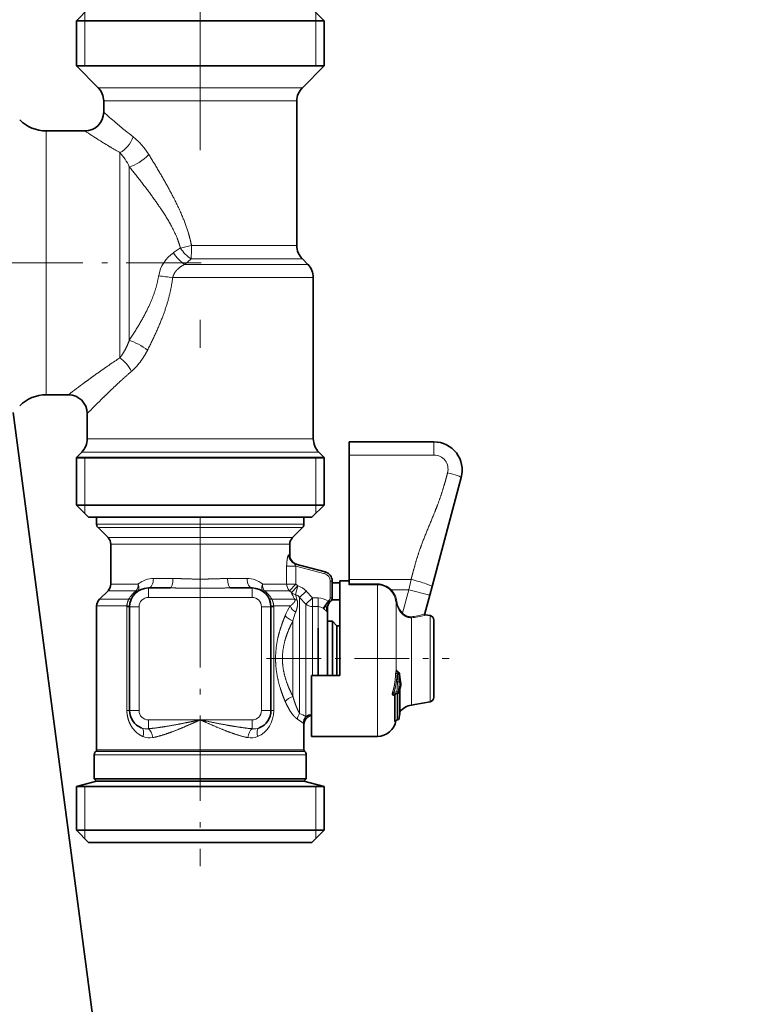
# Model space of a CAD drawing. Extents: x 6 to 414, y 6 to 291.
# Drawn here: x 212 to 225, y 202 to 219 of the extents above; entities that cross this region are included whole.
import ezdxf
from ezdxf.enums import TextEntityAlignment as Align

# ---------------------------------------------------------------- set-up
doc = ezdxf.new("R2010")
doc.units = 0
doc.linetypes.add('DASHDOT', pattern=[18.5, 12, -3, 0.5, -3])
doc.layers.get('0').update_dxf_attribs({"lineweight": 13})
doc.styles.get("Standard").update_dxf_attribs({"font": 'isocp.shx'})
doc.dimstyles.get("Standard").update_dxf_attribs({"dimtxt": 2.5, "dimasz": 2.5, "dimexe": 1.25, "dimexo": 0.625, "dimtad": 1, "dimcen": 2.5, "dimadec": 0, "dimazin": 0, "dimtfac": 1, "dimtmove": 0, "dimatfit": 0, "dimfxl": 0, "dimarcsym": 0})

# ---------------------------------------------------------------- blocks, each defined once
blk = doc.blocks.new('*D')
at = {"color": 7, "lineweight": 13}
for p, q in [((295.072, 254.871), (295.072, 256.789)), ((313.988, 254.871), (313.988, 256.789)), ((282.63, 255.789), (292.581, 255.789)), ((295.072, 255.789), (313.988, 255.789)), ((316.479, 255.789), (323.553, 255.789)), ((295.072, 245.163), (295.072, 250.88)), ((313.988, 248.663), (313.988, 250.88)), ((112.354, 248.663), (92.366, 248.663)), ((93.366, 88.737), (93.366, 246.172)), ((125.919, 242.01), (101.698, 242.01)), ((102.698, 150.309), (102.698, 239.52)), ((123.919, 216.51), (123.919, 136.205)), ((223.786, 175.014), (223.786, 136.205)), ((147.859, 147.819), (101.698, 147.819)), ((126.41, 137.205), (221.296, 137.205)), ((111.645, 86.246), (92.366, 86.246)), ((111.645, 86.246), (111.645, 76.848)), ((253.229, 86.246), (253.229, 76.848)), ((114.136, 77.848), (250.738, 77.848))]:
    blk.add_line(p, q, dxfattribs=at)
for points in [[(292.581, 255.571), (295.072, 255.789), (292.581, 256.006)], [(316.479, 256.006), (313.988, 255.789), (316.479, 255.571)], [(93.584, 246.172), (93.366, 248.663), (93.149, 246.172)], [(102.916, 239.52), (102.698, 242.01), (102.48, 239.52)], [(102.48, 150.309), (102.698, 147.819), (102.916, 150.309)], [(126.41, 137.423), (123.919, 137.205), (126.41, 136.987)], [(221.296, 136.987), (223.786, 137.205), (221.296, 137.423)], [(93.149, 88.737), (93.366, 86.246), (93.584, 88.737)], [(114.136, 78.066), (111.645, 77.848), (114.136, 77.63)], [(250.738, 77.63), (253.229, 77.848), (250.738, 78.066)]]:
    blk.add_lwpolyline(points, close=True, dxfattribs=at)
for points in [[(292.581, 255.571), (295.072, 255.789), (292.581, 255.571), (292.581, 256.006)], [(316.479, 256.006), (313.988, 255.789), (316.479, 256.006), (316.479, 255.571)], [(93.584, 246.172), (93.366, 248.663), (93.584, 246.172), (93.149, 246.172)], [(102.916, 239.52), (102.698, 242.01), (102.916, 239.52), (102.48, 239.52)], [(102.48, 150.309), (102.698, 147.819), (102.48, 150.309), (102.916, 150.309)], [(126.41, 137.423), (123.919, 137.205), (126.41, 137.423), (126.41, 136.987)], [(221.296, 136.987), (223.786, 137.205), (221.296, 136.987), (221.296, 137.423)], [(93.149, 88.737), (93.366, 86.246), (93.149, 88.737), (93.584, 88.737)], [(114.136, 78.066), (111.645, 77.848), (114.136, 78.066), (114.136, 77.63)], [(250.738, 77.63), (253.229, 77.848), (250.738, 77.63), (250.738, 78.066)]]:
    blk.add_solid(points, dxfattribs=at)
at = {"color": 7, "lineweight": 13, "width": 0.6}
for s, p, p2 in [('110 Min 150 Max', (290.331, 256.789), (315.852, 256.789)), ('Dimensione interna utile', (282.63, 251.789), (323.553, 251.789)), ('599', (171.361, 138.205), (176.345, 138.205)), ('850', (179.945, 78.848), (184.929, 78.848))]:
    blk.add_text(s, height=3, dxfattribs=at).set_placement(p, p2, align=Align.FIT)
for s, p, p2 in [('565', (101.698, 192.423), (101.698, 197.407)), ('975', (92.366, 164.963), (92.366, 169.947))]:
    blk.add_text(s, height=3, rotation=90, dxfattribs=at).set_placement(p, p2, align=Align.FIT)
blk = doc.blocks.new('BLOCK568')
at = {"color": 7, "lineweight": 35}
for p, q in [((186.44, 322.93), (185.14, 321.63)), ((210.14, 322.93), (211.44, 321.63)), ((186.75, 321.63), (185.14, 321.63)), ((185.14, 316.83), (185.14, 321.63)), ((211.44, 321.63), (186.75, 321.63)), ((211.44, 316.83), (211.44, 321.63)), ((186.75, 316.83), (185.14, 316.83)), ((187.46, 314.52), (185.14, 316.83)), ((211.44, 316.83), (186.75, 316.83)), ((209.13, 314.52), (211.44, 316.83)), ((188.04, 311.93), (188.04, 313.11)), ((208.54, 297.76), (208.54, 313.11)), ((181.95, 309.93), (186.04, 309.93)), ((209.13, 296.35), (209.71, 295.77)), ((210.29, 277.26), (210.29, 294.36)), ((181.95, 281.93), (184.29, 281.93)), ((178.42, 280.06), (194.56, 157.47)), ((186.29, 277.26), (186.29, 279.93)), ((223.09, 276.93), (214.09, 276.93)), ((214.09, 275.54), (214.09, 276.93)), ((185.71, 275.85), (185.14, 275.28)), ((210.88, 275.85), (211.44, 275.28)), ((186.75, 275.28), (185.14, 275.28)), ((185.14, 275.28), (185.14, 270.23)), ((185.14, 275.23), (209.84, 275.23)), ((186.75, 275.28), (209.84, 275.28)), ((211.44, 275.28), (209.84, 275.28)), ((209.84, 275.23), (211.44, 275.23)), ((211.44, 275.28), (211.44, 270.23)), ((214.09, 262.34), (214.09, 275.54)), ((222.89, 261.58), (225.99, 273.16)), ((185.14, 270.23), (209.84, 270.23)), ((186.44, 268.93), (185.14, 270.23)), ((209.84, 270.23), (211.44, 270.23)), ((210.14, 268.93), (211.44, 270.23)), ((186.44, 268.93), (208.69, 268.93)), ((187.29, 268.19), (187.29, 268.93)), ((208.69, 268.93), (210.14, 268.93)), ((209.29, 268.19), (209.29, 268.93)), ((188.5, 266.78), (187.44, 267.84)), ((208.09, 266.78), (209.15, 267.84)), ((188.79, 261.85), (188.79, 266.07)), ((207.79, 264.91), (207.79, 266.07)), ((208.42, 263.97), (211.55, 263.13)), ((214.09, 261.87), (214.09, 262.34)), ((192.79, 261.43), (195.09, 261.43)), ((201.5, 261.43), (203.79, 261.43)), ((212.29, 262.17), (212.29, 260.37)), ((212.29, 261.99), (213.09, 261.99)), ((213.09, 261.17), (213.09, 262.18)), ((213.09, 262.18), (214.09, 262.18)), ((214.09, 261.78), (214.09, 261.87)), ((222.64, 260.65), (222.89, 261.58)), ((188.5, 261.14), (187.59, 260.23)), ((212.26, 260.18), (213.09, 260.18)), ((213.09, 252.13), (213.09, 261.17)), ((222.12, 258.71), (222.64, 260.65)), ((187.29, 244.27), (187.29, 259.52)), ((190.79, 259.43), (190.79, 248.43)), ((205.79, 248.43), (205.79, 259.43)), ((211.79, 259.25), (211.79, 258.69)), ((211.79, 258.32), (211.79, 258.69)), ((211.79, 252.13), (211.79, 258.32)), ((222.68, 258.51), (222.2, 258.59)), ((210.79, 252.13), (210.79, 257.16)), ((211.79, 257.91), (212.32, 257.91)), ((212.32, 257.42), (212.32, 257.91)), ((212.79, 257.43), (212.32, 257.91)), ((212.32, 252.13), (212.32, 257.42)), ((212.79, 257.01), (212.79, 257.43)), ((212.79, 257.43), (213.09, 257.43)), ((223.09, 257.52), (223.09, 258.02)), ((223.09, 249.85), (223.09, 257.52)), ((212.79, 252.13), (212.79, 257.01)), ((210.09, 252.13), (213.09, 252.13)), ((210.09, 245.68), (210.09, 252.13)), ((219.24, 252.52), (219.32, 252.48)), ((219.59, 251.14), (219.59, 251.11)), ((219.59, 251.09), (219.59, 251.11)), ((219.17, 250.25), (218.93, 250.18)), ((218.93, 250.18), (218.93, 250.18)), ((219.28, 250.32), (219.28, 250.32)), ((219.47, 250.55), (219.47, 248.12)), ((221.05, 249.07), (220.7, 249.01)), ((222.68, 249.36), (221.05, 249.07)), ((219.39, 247.6), (219.4, 247.69)), ((219.39, 247.6), (219.4, 247.69)), ((219.47, 248.28), (219.47, 248.12)), ((209.29, 244.27), (209.29, 246.93)), ((219.05, 247.38), (219.24, 247.43)), ((219.07, 247.39), (219.24, 247.43)), ((219.07, 247.36), (219.07, 247.39)), ((210.09, 245.68), (217.09, 245.68)), ((187.04, 241.18), (187.04, 243.73)), ((187.24, 244.13), (187.19, 244.08)), ((209.35, 244.13), (209.4, 244.08)), ((209.54, 241.18), (209.54, 243.73)), ((187.29, 240.93), (185.14, 240.36)), ((186.75, 240.36), (185.14, 240.36)), ((185.14, 235.73), (185.14, 240.36)), ((186.75, 240.35), (185.14, 240.35)), ((211.44, 240.36), (186.75, 240.36)), ((211.44, 240.35), (186.75, 240.35)), ((188.42, 241.18), (187.04, 241.18)), ((187.29, 240.93), (187.04, 241.18)), ((187.29, 240.93), (207.95, 240.93)), ((188.64, 240.93), (187.29, 240.93)), ((188.42, 241.18), (208.17, 241.18)), ((209.29, 240.93), (188.64, 240.93)), ((207.95, 240.93), (209.29, 240.93)), ((209.54, 241.18), (208.17, 241.18)), ((209.29, 240.93), (209.54, 241.18)), ((209.29, 240.93), (211.44, 240.36)), ((211.44, 235.73), (211.44, 240.36)), ((186.75, 235.73), (185.14, 235.73)), ((186.44, 234.43), (185.14, 235.73)), ((211.44, 235.73), (186.75, 235.73)), ((210.14, 234.43), (211.44, 235.73)), ((187.9, 234.43), (186.44, 234.43)), ((210.14, 234.43), (187.9, 234.43))]:
    blk.add_line(p, q, dxfattribs=at)
at = {"color": 7, "lineweight": 13}
for p, q in [((186.04, 321.63), (186.04, 322.53)), ((210.54, 321.63), (210.54, 322.53)), ((186.04, 321.63), (186.04, 316.83)), ((210.54, 321.63), (210.54, 316.83)), ((188.79, 314.52), (187.46, 314.52)), ((209.13, 314.52), (188.79, 314.52)), ((189.3, 313.11), (188.04, 313.11)), ((208.54, 313.11), (189.3, 313.11)), ((181.95, 308.22), (181.95, 309.93)), ((181.95, 308.22), (181.95, 281.93)), ((189.76, 307.64), (189.76, 285.85)), ((190.76, 306.13), (190.76, 287.71)), ((196.18, 297.51), (195.45, 297.02)), ((208.54, 297.76), (197.36, 297.76)), ((197.31, 296.35), (196.65, 295.77)), ((196.65, 295.77), (209.71, 295.77)), ((209.13, 296.35), (197.31, 296.35)), ((195.36, 294.36), (210.29, 294.36)), ((187.76, 277.26), (186.29, 277.26)), ((210.29, 277.26), (187.76, 277.26)), ((223.09, 276.93), (223.09, 275.54)), ((187.25, 275.85), (185.71, 275.85)), ((210.88, 275.85), (187.25, 275.85)), ((186.04, 275.23), (185.14, 275.28)), ((186.04, 270.23), (186.04, 275.23)), ((210.54, 275.23), (211.44, 275.28)), ((210.54, 270.23), (210.54, 275.23)), ((223.09, 275.54), (214.09, 275.54)), ((186.04, 269.33), (186.04, 270.23)), ((210.54, 269.33), (210.54, 270.23)), ((188.64, 268.19), (187.29, 268.19)), ((188.77, 267.84), (187.44, 267.84)), ((209.29, 268.19), (188.64, 268.19)), ((209.15, 267.84), (188.77, 267.84)), ((189.7, 266.78), (188.5, 266.78)), ((208.09, 266.78), (189.7, 266.78)), ((189.96, 266.07), (188.79, 266.07)), ((207.79, 266.07), (189.96, 266.07)), ((207.79, 264.91), (207.69, 264.94)), ((207.46, 263.76), (207.46, 261.85)), ((207.46, 263.76), (208.43, 263.76)), ((208.43, 263.76), (211.5, 262.94)), ((208.43, 263.76), (208.43, 261.85)), ((193.32, 262.43), (195.4, 262.43)), ((201.19, 262.43), (203.27, 262.43)), ((211.5, 262.94), (211.55, 263.13)), ((214.09, 262.34), (220.67, 262.34)), ((220.42, 261.25), (220.67, 262.34)), ((189.96, 261.85), (188.79, 261.85)), ((191.71, 261.85), (189.96, 261.85)), ((192.79, 260.43), (192.79, 261.43)), ((203.79, 260.43), (203.79, 261.43)), ((207.46, 261.85), (204.88, 261.85)), ((207.46, 261.85), (208.43, 261.85)), ((207.75, 261.14), (208.43, 261.85)), ((207.96, 260.94), (208.64, 261.64)), ((208.39, 260.73), (208.64, 261.64)), ((208.43, 261.85), (208.64, 261.64)), ((212.09, 262.17), (212.29, 262.17)), ((212.09, 262.17), (212.09, 260.37)), ((214.09, 261.87), (217.09, 261.87)), ((214.09, 261.78), (217.09, 261.78)), ((217.09, 261.78), (217.09, 261.87)), ((217.09, 261.17), (217.09, 261.78)), ((218.48, 261.18), (218.55, 261.25)), ((218.55, 261.25), (220.42, 261.25)), ((219.76, 258.77), (220.42, 261.25)), ((222.64, 260.65), (220.42, 261.25)), ((188.9, 260.23), (187.59, 260.23)), ((189.7, 261.14), (188.5, 261.14)), ((190.7, 260.23), (188.9, 260.23)), ((191.5, 261.14), (189.7, 261.14)), ((192.79, 260.43), (203.79, 260.43)), ((207.75, 261.14), (205.09, 261.14)), ((208.33, 260.23), (205.89, 260.23)), ((207.75, 261.14), (207.96, 260.94)), ((208.33, 260.23), (208.27, 260.32)), ((208.56, 260.15), (208.53, 260.22)), ((208.84, 260.43), (209.54, 261.09)), ((208.84, 260.04), (208.84, 260.43)), ((208.84, 260.43), (209.5, 259.72)), ((209.5, 259.72), (210.21, 260.37)), ((209.54, 261.09), (210.21, 260.37)), ((210.21, 260.37), (210.79, 260.37)), ((210.21, 259.45), (210.21, 260.37)), ((210.79, 259.45), (210.79, 260.37)), ((212.09, 260.37), (212.29, 260.37)), ((217.09, 245.68), (217.09, 261.17)), ((188.64, 259.52), (187.29, 259.52)), ((190.5, 259.52), (188.64, 259.52)), ((190.5, 259.43), (190.5, 259.52)), ((190.79, 259.43), (190.5, 259.43)), ((190.5, 259.43), (190.5, 248.43)), ((191.79, 259.43), (190.79, 259.43)), ((191.79, 259.43), (191.79, 248.43)), ((204.79, 259.43), (205.79, 259.43)), ((204.79, 248.43), (204.79, 259.43)), ((205.79, 259.43), (206.09, 259.43)), ((206.09, 259.52), (206.09, 259.43)), ((207.85, 259.52), (206.09, 259.52)), ((206.09, 248.43), (206.09, 259.43)), ((208.84, 248.1), (208.84, 260.04)), ((209.5, 259.46), (209.5, 259.72)), ((209.5, 247.78), (209.5, 259.46)), ((210.21, 259.2), (210.21, 259.45)), ((210.21, 259.45), (210.79, 259.45)), ((210.21, 252.13), (210.21, 259.2)), ((210.79, 259.2), (210.79, 259.45)), ((210.79, 252.13), (210.79, 259.2)), ((211.32, 259.27), (211.85, 260.04)), ((211.32, 259.27), (211.44, 259.18)), ((211.79, 259.25), (211.77, 259.33)), ((211.94, 260.11), (211.97, 260.07)), ((212.13, 260), (212.09, 260)), ((219.07, 259.97), (219.17, 259.99)), ((219.07, 259.7), (219.07, 259.97)), ((219.07, 259.7), (219.07, 252.66)), ((219.69, 258.71), (219.76, 258.77)), ((220.7, 258.28), (220.7, 249.01)), ((222.2, 258.59), (222.2, 258.59)), ((222.68, 257.95), (222.68, 258.51)), ((208.13, 249.93), (208.13, 257.94)), ((222.68, 255.57), (222.68, 257.95)), ((222.68, 255.57), (222.68, 249.36)), ((219.18, 252.34), (219.02, 252.34)), ((219.18, 252.34), (219.27, 252.3)), ((219.23, 252.57), (219.25, 252.52)), ((219.4, 247.7), (219.4, 251.46)), ((219.56, 251.37), (219.56, 251.36)), ((219.57, 251.34), (219.56, 251.36)), ((219.57, 251.31), (219.57, 251.34)), ((219.57, 251.3), (219.57, 251.31)), ((219.58, 251.05), (219.58, 251.07)), ((218.84, 250.34), (218.71, 250.39)), ((219.15, 250.43), (218.84, 250.34)), ((218.9, 247.29), (218.9, 250.09)), ((219.05, 250.15), (219.04, 250.21)), ((219.05, 250.15), (219.23, 250.19)), ((219.05, 247.4), (219.05, 250.15)), ((219.31, 250.41), (219.15, 250.43)), ((219.23, 247.44), (219.23, 250.19)), ((219.39, 247.6), (219.39, 250.29)), ((219.47, 248.07), (219.47, 250.52)), ((190.79, 248.43), (190.5, 248.43)), ((191.79, 248.43), (190.79, 248.43)), ((204.79, 248.43), (205.79, 248.43)), ((205.79, 248.43), (206.09, 248.43)), ((219.39, 247.6), (219.4, 247.7)), ((219.47, 248.06), (219.47, 248.07)), ((192.79, 247.43), (198.29, 247.43)), ((192.79, 247.43), (192.79, 246.49)), ((198.29, 247.43), (203.79, 247.43)), ((203.79, 247.43), (203.79, 246.49)), ((209.29, 246.93), (209.22, 247.08)), ((219.05, 247.4), (219.23, 247.44)), ((219.07, 247.39), (219.07, 247.36)), ((188.42, 243.73), (187.04, 243.73)), ((188.55, 244.08), (187.19, 244.08)), ((188.59, 244.13), (187.24, 244.13)), ((188.64, 244.27), (187.29, 244.27)), ((209.54, 243.73), (188.42, 243.73)), ((209.4, 244.08), (188.55, 244.08)), ((209.35, 244.13), (188.59, 244.13)), ((209.29, 244.27), (188.64, 244.27)), ((186.04, 240.35), (185.14, 240.36)), ((186.04, 240.35), (186.04, 235.73)), ((210.54, 240.35), (211.44, 240.36)), ((210.54, 240.35), (210.54, 235.73)), ((186.04, 234.83), (186.04, 235.73)), ((210.54, 235.73), (210.54, 234.83))]:
    blk.add_line(p, q, dxfattribs=at)
at = {"color": 7, "lineweight": 35}
for centre, radius, start, end in [((186.04, 313.11), 2, 360, 45), ((210.54, 313.11), 2, 135, 180), ((186.04, 311.93), 2, 270, 360), ((181.95, 313.93), 4, 225, 270), ((210.54, 297.76), 2, 180, 225), ((208.29, 294.36), 2, 0, 45), ((181.95, 277.93), 4, 90, 135), ((184.29, 279.93), 2, 0, 90), ((184.29, 277.26), 2, 315, 0), ((212.29, 277.26), 2, 180, 225), ((223.09, 273.93), 3, 345, 90), ((187.79, 268.19), 0.5, 180, 225), ((208.79, 268.19), 0.5, 315, 360), ((187.79, 266.07), 1, 360, 45), ((208.79, 266.07), 1, 135, 180), ((208.79, 264.91), 1, 180, 255), ((211.29, 262.17), 1, 0, 75), ((187.79, 261.85), 1, 315, 360), ((192.79, 259.43), 2, 90, 180), ((203.79, 259.43), 2, 0, 90), ((188.29, 259.52), 1, 135, 180), ((211.79, 260.37), 0.5, 311.8103, 360), ((212.79, 259.25), 1, 131.8103, 180), ((222.22, 258.69), 0.1, 165, 260), ((222.59, 258.02), 0.5, 0, 80), ((219.29, 252.63), 0.117, 224.1746, 245.6517), ((219.23, 252.3), 0.2, 6.1274, 64.4366), ((219.39, 251.09), 0.2, 325.9163, 0), ((219.12, 250.44), 0.2, 285.6355, 322.2459), ((222.59, 249.85), 0.5, 280, 360), ((221.04, 247.04), 2, 100, 141.6757), ((192.79, 248.43), 2, 180, 247.8056), ((203.79, 248.43), 2, 292.1944, 360), ((210.29, 246.93), 1, 101.5368, 179.9999), ((221.22, 247.56), 1.82, 163.8929, 175.6801), ((221.22, 247.56), 1.82, 163.893, 175.68), ((219.27, 248.12), 0.2, 343.9573, 359.9823), ((219.27, 248.12), 0.2, 343.9572, 359.9824), ((217.09, 247.68), 2, 270, 350.7544), ((219.09, 247.22), 0.168, 101.9221, 136.67), ((219.19, 247.62), 0.2, 282.9127, 352.662), ((219.19, 247.62), 0.2, 282.9127, 352.6619), ((187.54, 243.73), 0.5, 135, 180), ((187.09, 244.27), 0.2, 315, 0), ((209.49, 244.27), 0.2, 180, 225), ((209.04, 243.73), 0.5, 0, 45)]:
    blk.add_arc(centre, radius, start, end, dxfattribs=at)
at = {"color": 7, "lineweight": 13}
for centre, radius, start, end in [((227.58, 355.08), 58.52, 227.5013, 229.146), ((218.31, 344.38), 44.36, 229.1589, 230.8509), ((223.71, 366.09), 67.62, 236.1473, 237.664), ((212.45, 337.19), 35.08, 230.8564, 232.6229), ((215.69, 353.44), 52.64, 237.6744, 239.2066), ((210.6, 344.9), 42.69, 239.212, 240.785), ((184.87, 303.31), 6.53, 25.5893, 41.507), ((197.49, 293.97), 3.66, 123.8037, 170.8028), ((187.46, 241.25), 53.69, 81.5385, 83.1418), ((265.31, 176.21), 133.2, 126.5401, 127.4631), ((275.23, 192.9), 124.44, 134.6581, 135.617), ((223.09, 274.04), 1.5, 345, 90), ((208.68, 264.93), 0.99, 179.3625, 254.7403), ((193.34, 259.89), 2.55, 90.3654, 129.7051), ((203.25, 259.89), 2.55, 50.295, 89.6347), ((211.29, 262.17), 0.8, 0, 75), ((208.11, 259.76), 1.96, 42.7843, 74.1022), ((217.08, 259.83), 2.04, 44.1106, 89.6427), ((216.91, 259.67), 2.28, 8.0209, 43.9366), ((193.42, 258.64), 3.16, 127.4898, 149.757), ((192.79, 259.43), 1, 90, 180), ((203.79, 259.43), 1, 0, 90), ((203.17, 258.64), 3.16, 30.2429, 52.5131), ((211.8, 262.48), 4.14, 201.9173, 211.4413), ((208.57, 261.67), 0.952, 230.2095, 258.9923), ((208.65, 260.82), 0.676, 241.1974, 262.1307), ((212.04, 261.5), 3.73, 191.8287, 199.9569), ((208.1, 259.82), 0.959, 39.5642, 72.4941), ((210.79, 258.5), 1.87, 55.4781, 89.8446), ((211.79, 260.37), 0.3, 300, 360), ((216.9, 259.67), 2.18, 7.9174, 43.7688), ((213.6, 255.87), 6.82, 147.5948, 157.3224), ((210.79, 258.59), 0.865, 51.8659, 89.579), ((204.99, 258.7), 6.8, 359.8693, 5.2888), ((212.29, 259.5), 0.7, 120, 129.3805), ((211.6, 261.43), 1.4, 280.3416, 285.2162), ((211.96, 259.91), 0.157, 33.5223, 86.2549), ((221.36, 260.31), 2.31, 188.4339, 223.844), ((221.38, 260.31), 2.24, 188.369, 223.4177), ((217.44, 255.51), 9.63, 159.581, 165.3442), ((211.33, 258.68), 0.462, 1.0274, 35.9482), ((220.91, 259.89), 1.7, 224.1625, 228.4419), ((220.88, 259.81), 1.53, 222.6592, 227.065), ((220.4, 263.01), 4.64, 273.3476, 290.1275), ((220.85, 258.36), 0.175, 176.423, 209.9237), ((220.49, 263.29), 5.02, 272.3508, 288.3863), ((222.22, 258.69), 0.1, 165.032, 260.0125), ((220.79, 252.26), 1.77, 166.9544, 177.2749), ((219.25, 252.68), 0.187, 187.9068, 246.289), ((219.53, 252.44), 0.357, 168.1282, 196.466), ((219.34, 252.62), 0.156, 164.3616, 212.329), ((218.94, 252.49), 0.302, 14.2606, 35.4571), ((219.32, 252.51), 0.104, 147.8135, 169.187), ((265.35, 250.2), 46.13, 177.3912, 178.4285), ((219.39, 254.7), 2.41, 266.9636, 270.8162), ((270.58, 250.17), 51.2, 177.6255, 178.5557), ((219.34, 252.31), 0.0885, 346.1247, 5.9762), ((211.4, 251.57), 7.83, 351.6733, 359.2327), ((219.31, 253.21), 1.75, 267.4139, 272.8092), ((211.91, 251.58), 7.49, 351.0141, 359.1173), ((219.47, 251.03), 0.106, 327.1903, 7.7909), ((219.04, 250.09), 0.142, 140.8624, 179.0748), ((219.09, 250.24), 0.146, 342.7652, 13.8001), ((192.79, 248.43), 1, 180, 270), ((203.79, 248.43), 1, 270, 360), ((209.68, 247.43), 1.08, 141.5693, 175.9261), ((205.7, 240.88), 7.88, 61.144, 66.5274), ((210.22, 247.07), 1.01, 135.768, 179.354), ((221.24, 247.56), 1.85, 163.9395, 175.6865), ((205.27, 242.09), 6.37, 51.7015, 58.3881), ((192.59, 247.95), 1.47, 248.1565, 278.1831), ((192.9, 247.22), 1.71, 246.3345, 281.8847), ((203.69, 247.22), 1.71, 258.1153, 293.6655), ((204, 247.95), 1.47, 261.8169, 291.8435)]:
    blk.add_arc(centre, radius, start, end, dxfattribs=at)
for centre, major_axis, ratio, start_param, end_param in [((189.76, 309.31), (-1.08, -1.69), 0.633555, 0.789177, 1.955122), ((191.76, 307.42), (1.61, 1.19), 0.351964, 3.810194, 5.155107), ((196.45, 297.18), (1.25, -1.57), 0.458065, 4.46501, 5.376945), ((197.18, 297.76), (-1.95, -0.43), 0.019828, 1.028696, 1.6599), ((197.18, 297.76), (1.24, -1.57), 0.482546, 4.50146, 5.349265), ((197.18, 297.76), (0, 2), 0.091151, 3.926991, 4.712389), ((191.76, 286.67), (1.72, -1.03), 0.261868, 1.158773, 2.340067), ((189.76, 284.41), (1.19, -1.61), 0.525818, 1.199471, 2.188234), ((224.54, 273.55), (1.45, -0.39), 0.070369, 0, 1.589649), ((192.79, 262.43), (0, -1), 0.52381, 6.283185, 7.853982), ((195.09, 262.43), (0, -1), 0.304911, 0.000006, 1.570796), ((201.5, 262.43), (0, -1), 0.304911, 4.712389, 6.283185), ((203.79, 262.43), (0, -1), 0.52381, 4.712388, 6.283185), ((220.67, 262.18), (2.22, -0.6), 0.070369, 0, 1.589649), ((191.01, 261.85), (0, 1), 0.693418, 3.926991, 4.712389), ((191.01, 261.85), (0.594, -0.805), 0.612301, 6.283181, 7.429735), ((205.58, 261.85), (-0.594, -0.805), 0.612301, 5.136635, 6.283185), ((205.58, 261.85), (0, 1), 0.693418, 1.570796, 2.356194), ((208.43, 261.85), (0, 1), 0.965094, 1.570796, 2.356194), ((190.2, 260.93), (0.866, -0.5), 0.587237, 5.619967, 6.283185), ((191.01, 261.85), (0.594, -0.805), 0.049362, 5.747864, 6.283185), ((205.58, 261.85), (-0.594, -0.805), 0.049362, 6.283185, 6.818507), ((206.39, 260.93), (0.866, 0.5), 0.587239, 3.141599, 3.804813), ((208.71, 259.52), (0.817, -0.576), 0.709983, 3.923144, 4.851154), ((210.21, 260.37), (1, 0), 0.9196, 3.926991, 4.712389), ((212.08, 259.87), (-0.623, -0.782), 0.209577, 4.630149, 5.950819), ((212.62, 259.33), (0.796, 0.606), 0.854464, 1.589423, 2.843347), ((212.62, 259.33), (0.868, 0.497), 0.633066, 2.406037, 2.943086), ((212.62, 259.33), (0.434, 0.901), 0.82892, 1.190581, 1.951011), ((208.13, 258.5), (0.907, -0.421), 0.515718, 3.873975, 4.947139), ((219.23, 252.3), (-0.086, -0.18), 0.17093, 1.616257, 3.141585), ((219.39, 251.11), (-0.198, -0.026), 0.651699, 2.637917, 3.141593), ((219.39, 251.11), (0.2, 0), 0.477316, 5.853486, 6.283185), ((219.39, 251.09), (0.2, 0), 0.481631, 5.853486, 6.283185), ((208.13, 249.37), (0.907, 0.421), 0.515717, 1.336045, 2.409208), ((219.08, 250.05), (0.2, 0), 0.540751, 1.745329, 2.698376), ((219.12, 250.44), (0.054, -0.193), 0.1589, 6.283124, 7.775622), ((219.19, 250.3), (0.2, 0), 0.537195, 4.886922, 6.161751), ((219.12, 250.44), (-0.158, 0.122), 0.865372, 3.141592, 3.705798), ((219.27, 250.55), (-0.2, 0), 0.541999, 2.872856, 3.141593), ((203.34, 248.43), (0, -3), 0.916671, 0.387299, 1.570714), ((210.21, 247.08), (0.867, 0.499), 0.972135, 1.176267, 2.607382), ((210.21, 247.08), (1, 0), 0.978842, 1.685259, 2.356194), ((219.27, 248.12), (-0.2, 0), 0.931414, 2.872854, 3.14132), ((219.08, 247.21), (0.2, 0), 0.934537, 1.745329, 2.698376), ((219.19, 247.62), (0.2, 0), 0.932846, 4.886922, 6.161751), ((219.19, 247.62), (0.045, -0.195), 0.101044, 5.918529, 6.283185), ((191.66, 245.66), (-0.378, -0.926), 0.523351, 1.781154, 3.141593), ((192.79, 245.55), (0.179, -0.984), 0.452457, 1.488669, 2.759297), ((203.79, 245.55), (-0.179, -0.984), 0.452457, 3.523889, 4.794516), ((204.93, 245.66), (0.378, -0.926), 0.523351, 3.141593, 4.502032)]:
    blk.add_ellipse(centre, major_axis=major_axis, ratio=ratio, start_param=start_param, end_param=end_param, dxfattribs=at)
for points in [[(191.15, 309.31), (191.52, 309.02), (191.89, 308.68), (192.23, 308.29), (192.54, 307.87), (192.83, 307.42)], [(196.65, 295.77), (196.12, 295.52), (195.8, 295.24), (195.58, 294.96), (195.43, 294.65), (195.36, 294.36)], [(193.87, 294.56), (193.67, 293.28), (193.24, 291.99), (192.58, 290.63), (191.73, 289.19), (190.76, 287.71)], [(195.36, 294.36), (195.19, 292.9), (194.82, 291.43), (194.25, 289.9), (193.53, 288.3), (192.69, 286.67)], [(190.76, 287.71), (190.6, 287.29), (190.43, 286.89), (190.22, 286.51), (190, 286.16), (189.76, 285.85)], [(192.69, 286.67), (192.43, 286.15), (192.12, 285.65), (191.77, 285.18), (191.39, 284.76), (190.98, 284.41)], [(189.76, 285.85), (188.91, 285.3), (188.1, 284.74), (187.33, 284.2), (186.63, 283.68), (186.01, 283.23)], [(190.98, 284.41), (190.24, 283.77), (189.55, 283.14), (188.89, 282.52), (188.29, 281.93), (187.76, 281.41)], [(190.5, 259.52), (190.51, 259.68), (190.54, 259.84), (190.59, 259.99), (190.65, 260.12), (190.7, 260.23)], [(222, 258.65), (222.05, 258.67), (222.08, 258.69), (222.11, 258.7), (222.12, 258.71), (222.12, 258.71)], [(222.07, 258.53), (222.12, 258.55), (222.16, 258.56), (222.19, 258.57), (222.2, 258.58), (222.2, 258.59)], [(219.43, 252.29), (219.45, 252.04), (219.48, 251.8), (219.52, 251.55), (219.55, 251.31), (219.58, 251.07)], [(219.47, 250.52), (219.47, 250.62), (219.48, 250.73), (219.49, 250.85), (219.53, 250.97), (219.58, 251.05)], [(219.05, 247.4), (219.05, 247.39), (219.04, 247.39), (219.04, 247.38), (219.05, 247.38), (219.05, 247.38)]]:
    blk.add_open_spline(points, degree=5, dxfattribs=at)
for points, knots in [([(192.83, 307.42), (193.73, 305.97), (194.6, 304.5), (195.39, 303.08), (196.34, 301.15), (196.97, 299.34), (197.14, 298.8), (197.26, 298.28), (197.36, 297.76)], [0, 0, 0, 0, 0, 0, 49.637445, 49.637445, 49.637445, 70.78617, 70.78617, 70.78617, 70.78617, 70.78617, 70.78617]), ([(190.76, 306.13), (191.83, 304.79), (192.88, 303.45), (193.82, 302.17), (194.95, 300.45), (195.72, 298.87), (195.91, 298.41), (196.06, 297.95), (196.18, 297.51)], [0, 0, 0, 0, 0, 0, 49.611044, 49.611044, 49.611044, 70.719342, 70.719342, 70.719342, 70.719342, 70.719342, 70.719342]), ([(220.67, 262.34), (220.68, 262.38), (220.69, 262.41), (220.69, 262.44), (220.73, 262.58), (220.77, 262.71), (220.79, 262.81), (220.85, 263.02), (220.9, 263.22), (220.93, 263.33), (221.19, 264.27), (221.47, 265.21), (221.76, 266.04), (222.43, 267.7), (223.13, 269.33), (223.46, 270.15), (223.83, 271.17), (224.13, 272.18), (224.19, 272.37), (224.3, 272.74), (224.4, 273.12), (224.45, 273.29), (224.49, 273.47), (224.54, 273.66)], [11.071195, 11.071195, 11.071195, 11.071195, 11.071195, 11.071195, 11.363109, 11.363109, 11.363109, 12.282483, 12.282483, 12.282483, 13.201858, 13.201858, 13.201858, 20.693698, 20.693698, 20.693698, 28.375143, 28.375143, 28.375143, 30.137178, 30.137178, 30.137178, 31.927789, 31.927789, 31.927789, 31.927789, 31.927789, 31.927789]), ([(207.69, 264.94), (207.68, 264.94), (207.67, 264.94), (207.66, 264.93), (207.62, 264.88), (207.59, 264.8), (207.57, 264.74), (207.52, 264.53), (207.49, 264.28), (207.47, 264.11), (207.46, 263.94), (207.46, 263.76)], [0, 0, 0, 0, 0, 0, 0.38529, 0.38529, 0.38529, 1.011492, 1.011492, 1.011492, 2.268209, 2.268209, 2.268209, 2.268209, 2.268209, 2.268209]), ([(208.42, 263.97), (208.38, 263.99), (208.34, 263.98), (208.32, 263.95), (208.33, 263.89), (208.38, 263.82), (208.4, 263.8), (208.41, 263.78), (208.43, 263.76)], [0, 0, 0, 0, 0, 0, 1.44351, 1.44351, 1.44351, 1.889694, 1.889694, 1.889694, 1.889694, 1.889694, 1.889694]), ([(195.4, 262.43), (195.87, 262.43), (196.34, 262.42), (196.75, 262.4), (197.93, 262.36), (199.1, 262.37), (199.82, 262.4), (200.51, 262.43), (201.19, 262.43)], [0, 0, 0, 0, 0, 0, 4.283268, 4.283268, 4.283268, 10.534299, 10.534299, 10.534299, 10.534299, 10.534299, 10.534299]), ([(195.09, 261.43), (195.73, 261.43), (196.36, 261.42), (197, 261.41), (198.29, 261.4), (199.57, 261.41), (200.23, 261.42), (200.87, 261.43), (201.5, 261.43)], [0, 0, 0, 0, 0, 0, 5.407434, 5.407434, 5.407434, 10.792992, 10.792992, 10.792992, 10.792992, 10.792992, 10.792992]), ([(217.09, 261.78), (217.31, 261.78), (217.53, 261.75), (217.74, 261.68), (218.02, 261.55), (218.28, 261.37), (218.35, 261.31), (218.42, 261.25), (218.48, 261.18)], [0, 0, 0, 0, 0, 0, 1.908406, 1.908406, 1.908406, 2.72493, 2.72493, 2.72493, 2.72493, 2.72493, 2.72493]), ([(205.89, 260.23), (205.94, 260.13), (205.99, 260.02), (206.03, 259.89), (206.07, 259.73), (206.08, 259.57), (206.08, 259.55), (206.08, 259.54), (206.09, 259.52)], [0, 0, 0, 0, 0, 0, 1.387688, 1.387688, 1.387688, 1.552739, 1.552739, 1.552739, 1.552739, 1.552739, 1.552739]), ([(207.85, 259.52), (207.98, 259.62), (208.09, 259.72), (208.18, 259.81), (208.3, 259.94), (208.35, 260.09), (208.35, 260.13), (208.35, 260.18), (208.33, 260.23)], [0, 0, 0, 0, 0, 0, 1.981602, 1.981602, 1.981602, 2.794249, 2.794249, 2.794249, 2.794249, 2.794249, 2.794249]), ([(190.8, 259.49), (190.8, 259.49), (190.79, 259.5), (190.77, 259.5), (190.71, 259.51), (190.64, 259.51), (190.59, 259.52), (190.55, 259.52), (190.5, 259.52)], [0, 0, 0, 0, 0, 0, 0.571434, 0.571434, 0.571434, 1.052934, 1.052934, 1.052934, 1.052934, 1.052934, 1.052934]), ([(205.79, 259.49), (205.79, 259.49), (205.8, 259.5), (205.82, 259.5), (205.88, 259.51), (205.95, 259.51), (206, 259.52), (206.04, 259.52), (206.09, 259.52)], [0, 0, 0, 0, 0, 0, 0.571434, 0.571434, 0.571434, 1.052934, 1.052934, 1.052934, 1.052934, 1.052934, 1.052934]), ([(208.42, 258.87), (208.49, 259.06), (208.55, 259.24), (208.59, 259.41), (208.64, 259.66), (208.62, 259.92), (208.61, 260), (208.59, 260.07), (208.56, 260.15)], [0, 0, 0, 0, 0, 0, 2.078665, 2.078665, 2.078665, 2.952424, 2.952424, 2.952424, 2.952424, 2.952424, 2.952424]), ([(211.44, 259.18), (211.49, 259.13), (211.55, 259.08), (211.61, 259.03), (211.66, 258.99), (211.69, 258.96), (211.7, 258.96), (211.7, 258.96), (211.71, 258.95)], [0, 0, 0, 0, 0, 0, 0.5533737, 0.5533737, 0.5533737, 0.6651607, 0.6651607, 0.6651607, 0.6651607, 0.6651607, 0.6651607]), ([(207.31, 249.37), (207.11, 249.85), (206.92, 250.35), (206.74, 250.87), (206.45, 251.96), (206.29, 253.12), (206.26, 253.72), (206.29, 254.91), (206.49, 256.07), (206.64, 256.63), (206.86, 257.34), (207.11, 258.02), (207.18, 258.18), (207.24, 258.34), (207.31, 258.5)], [0, 0, 0, 0, 0, 0, 4.78928, 4.78928, 4.78928, 9.748405, 9.748405, 9.748405, 14.66466, 14.66466, 14.66466, 16.251789, 16.251789, 16.251789, 16.251789, 16.251789, 16.251789]), ([(220.7, 258.28), (220.54, 258.27), (220.39, 258.29), (220.23, 258.33), (220.04, 258.42), (219.88, 258.54), (219.84, 258.57), (219.81, 258.59), (219.78, 258.62)], [0, 0, 0, 0, 0, 0, 1.388702, 1.388702, 1.388702, 1.74064, 1.74064, 1.74064, 1.74064, 1.74064, 1.74064]), ([(220.67, 258.37), (220.53, 258.37), (220.39, 258.38), (220.25, 258.42), (220.08, 258.5), (219.93, 258.62), (219.9, 258.64), (219.87, 258.67), (219.84, 258.69)], [0, 0, 0, 0, 0, 0, 1.350324, 1.350324, 1.350324, 1.692583, 1.692583, 1.692583, 1.692583, 1.692583, 1.692583]), ([(208.13, 249.93), (207.91, 250.34), (207.7, 250.78), (207.51, 251.24), (207.19, 252.2), (207.02, 253.22), (206.98, 253.75), (207.02, 254.8), (207.24, 255.82), (207.4, 256.31), (207.64, 256.94), (207.92, 257.52), (207.99, 257.67), (208.06, 257.81), (208.13, 257.94)], [0, 0, 0, 0, 0, 0, 4.652444, 4.652444, 4.652444, 9.415705, 9.415705, 9.415705, 14.150482, 14.150482, 14.150482, 15.688203, 15.688203, 15.688203, 15.688203, 15.688203, 15.688203]), ([(218.71, 250.39), (218.83, 250.73), (218.9, 251.08), (218.96, 251.43), (218.99, 251.83), (219.02, 252.22), (219.02, 252.26), (219.02, 252.3), (219.02, 252.34)], [0, 0, 0, 0, 0, 0, 3.019859, 3.019859, 3.019859, 3.354622, 3.354622, 3.354622, 3.354622, 3.354622, 3.354622]), ([(218.84, 250.34), (218.91, 250.54), (218.97, 250.73), (219.01, 250.93), (219.09, 251.33), (219.14, 251.74), (219.16, 251.94), (219.17, 252.14), (219.18, 252.34)], [4.192831, 4.192831, 4.192831, 4.192831, 4.192831, 4.192831, 5.548397, 5.548397, 5.548397, 6.901131, 6.901131, 6.901131, 6.901131, 6.901131, 6.901131]), ([(219.19, 252.67), (219.17, 252.69), (219.15, 252.7), (219.14, 252.71), (219.11, 252.72), (219.09, 252.7), (219.08, 252.69), (219.07, 252.68), (219.07, 252.66)], [0, 0, 0, 0, 0, 0, 0.3341762, 0.3341762, 0.3341762, 0.5565314, 0.5565314, 0.5565314, 0.5565314, 0.5565314, 0.5565314]), ([(219.24, 252.52), (219.22, 252.53), (219.21, 252.53), (219.2, 252.53), (219.19, 252.53), (219.18, 252.51), (219.18, 252.51), (219.18, 252.51), (219.18, 252.51)], [0, 0, 0, 0, 0, 0, 0.2913686, 0.2913686, 0.2913686, 0.3231373, 0.3231373, 0.3231373, 0.3231373, 0.3231373, 0.3231373]), ([(208.84, 248.1), (208.72, 248.3), (208.59, 248.58), (208.45, 248.9), (208.3, 249.32), (208.17, 249.77), (208.16, 249.82), (208.14, 249.88), (208.13, 249.93)], [0, 0, 0, 0, 0, 0, 4.269523, 4.269523, 4.269523, 4.794792, 4.794792, 4.794792, 4.794792, 4.794792, 4.794792]), ([(218.71, 250.39), (218.7, 250.36), (218.69, 250.33), (218.68, 250.3), (218.67, 250.25), (218.67, 250.19), (218.67, 250.17), (218.68, 250.13), (218.69, 250.09), (218.7, 250.08), (218.74, 250.04), (218.77, 250.03), (218.8, 250.03), (218.83, 250.04), (218.87, 250.06), (218.88, 250.07), (218.89, 250.08), (218.9, 250.09)], [0, 0, 0, 0, 0, 0, 0.265647, 0.265647, 0.265647, 0.411885, 0.411885, 0.411885, 0.586532, 0.586532, 0.586532, 1.00584, 1.00584, 1.00584, 1.222043, 1.222043, 1.222043, 1.222043, 1.222043, 1.222043]), ([(218.84, 250.34), (218.83, 250.33), (218.82, 250.32), (218.81, 250.3), (218.79, 250.28), (218.78, 250.25), (218.77, 250.24), (218.77, 250.21), (218.78, 250.19), (218.78, 250.18), (218.8, 250.17), (218.83, 250.16), (218.85, 250.16), (218.87, 250.17), (218.9, 250.17), (218.91, 250.17), (218.92, 250.18), (218.93, 250.18)], [0, 0, 0, 0, 0, 0, 0.1744343, 0.1744343, 0.1744343, 0.3201175, 0.3201175, 0.3201175, 0.4493702, 0.4493702, 0.4493702, 0.697334, 0.697334, 0.697334, 0.8407743, 0.8407743, 0.8407743, 0.8407743, 0.8407743, 0.8407743]), ([(219.39, 250.29), (219.39, 250.32), (219.39, 250.36), (219.39, 250.39), (219.38, 250.43), (219.37, 250.45), (219.37, 250.45), (219.35, 250.46), (219.34, 250.44), (219.33, 250.43), (219.32, 250.42), (219.31, 250.41)], [0, 0, 0, 0, 0, 0, 0.294735, 0.294735, 0.294735, 0.4496972, 0.4496972, 0.4496972, 0.6713703, 0.6713703, 0.6713703, 0.6713703, 0.6713703, 0.6713703]), ([(208.61, 247.51), (208.44, 247.61), (208.25, 247.78), (208.06, 248.01), (207.79, 248.41), (207.54, 248.89), (207.46, 249.04), (207.38, 249.21), (207.31, 249.37)], [0, 0, 0, 0, 0, 0, 3.355254, 3.355254, 3.355254, 4.946575, 4.946575, 4.946575, 4.946575, 4.946575, 4.946575]), ([(192.21, 245.66), (191.93, 245.78), (191.66, 245.95), (191.42, 246.16), (191.02, 246.61), (190.74, 247.17), (190.64, 247.44), (190.55, 247.81), (190.51, 248.19), (190.51, 248.27), (190.5, 248.35), (190.5, 248.43)], [0, 0, 0, 0, 0, 0, 2.857837, 2.857837, 2.857837, 5.241882, 5.241882, 5.241882, 5.872664, 5.872664, 5.872664, 5.872664, 5.872664, 5.872664]), ([(198.29, 247.43), (198.18, 247.41), (198.07, 247.39), (197.96, 247.37), (197.53, 247.28), (197.09, 247.19), (196.73, 247.12), (195.74, 246.92), (194.76, 246.75), (194.11, 246.64), (193.45, 246.55), (192.79, 246.49)], [0, 0, 0, 0, 0, 0, 0.974269, 0.974269, 0.974269, 3.825127, 3.825127, 3.825127, 9.640818, 9.640818, 9.640818, 9.640818, 9.640818, 9.640818]), ([(198.29, 247.43), (198.19, 247.39), (198.09, 247.34), (197.99, 247.3), (197.69, 247.16), (197.38, 247.03), (197.17, 246.94), (196.27, 246.54), (195.36, 246.17), (194.67, 245.92), (193.96, 245.69), (193.25, 245.55)], [0, 0, 0, 0, 0, 0, 0.968783, 0.968783, 0.968783, 2.886172, 2.886172, 2.886172, 9.602806, 9.602806, 9.602806, 9.602806, 9.602806, 9.602806]), ([(203.79, 246.49), (202.92, 246.57), (202.04, 246.71), (201.18, 246.86), (200.07, 247.07), (198.96, 247.3), (198.74, 247.34), (198.52, 247.39), (198.29, 247.43)], [0, 0, 0, 0, 0, 0, 7.793082, 7.793082, 7.793082, 9.74808, 9.74808, 9.74808, 9.74808, 9.74808, 9.74808]), ([(203.34, 245.55), (202.53, 245.71), (201.71, 245.98), (200.93, 246.29), (199.92, 246.71), (198.91, 247.16), (198.7, 247.25), (198.5, 247.34), (198.29, 247.43)], [0, 0, 0, 0, 0, 0, 7.694311, 7.694311, 7.694311, 9.644619, 9.644619, 9.644619, 9.644619, 9.644619, 9.644619]), ([(218.9, 247.29), (218.9, 247.28), (218.9, 247.28), (218.9, 247.27), (218.91, 247.26), (218.92, 247.27), (218.93, 247.27), (218.94, 247.29), (218.95, 247.31), (218.96, 247.32), (218.97, 247.33), (218.97, 247.34)], [0, 0, 0, 0, 0, 0, 0.1171717, 0.1171717, 0.1171717, 0.2823384, 0.2823384, 0.2823384, 0.412807, 0.412807, 0.412807, 0.412807, 0.412807, 0.412807])]:
    blk.add_open_spline(points, degree=5, knots=knots, dxfattribs=at)
at = {"color": 7, "lineweight": 35}
for points, knots in [([(219.59, 251.14), (219.59, 251.15), (219.59, 251.19), (219.58, 251.23), (219.57, 251.28), (219.57, 251.33), (219.56, 251.38), (219.55, 251.43), (219.55, 251.48), (219.54, 251.53), (219.53, 251.58), (219.52, 251.63), (219.52, 251.68), (219.51, 251.73), (219.5, 251.78), (219.49, 251.83), (219.49, 251.88), (219.48, 251.93), (219.47, 251.98), (219.47, 252.03), (219.46, 252.08), (219.45, 252.12), (219.45, 252.17), (219.44, 252.22), (219.43, 252.27), (219.43, 252.31), (219.43, 252.32)], [0, 0, 0, 0, 0.048133, 0.096318, 0.144553, 0.192825, 0.243797, 0.294809, 0.345868, 0.396974, 0.446805, 0.496676, 0.546583, 0.596525, 0.646498, 0.696499, 0.746526, 0.796574, 0.846644, 0.896728, 0.946821, 0.996919, 1.047017, 1.09711, 1.147195, 1.197266, 1.197266, 1.197266, 1.197266]), ([(219.56, 250.97), (219.56, 250.97), (219.55, 250.95), (219.54, 250.93), (219.53, 250.9), (219.52, 250.87), (219.51, 250.83), (219.5, 250.79), (219.49, 250.75), (219.48, 250.71), (219.48, 250.66), (219.48, 250.62), (219.47, 250.59), (219.47, 250.56), (219.47, 250.55)], [0, 0, 0, 0, 0.0285622, 0.0474808, 0.0797112, 0.1161201, 0.15544, 0.1967721, 0.239129, 0.2817049, 0.3236787, 0.3642872, 0.402748, 0.4382052, 0.4382052, 0.4382052, 0.4382052])]:
    blk.add_open_spline(points, degree=3, knots=knots, dxfattribs=at)

msp = doc.modelspace()

# ---------------------------------------------------------------- linework, layer by layer
at = {"color": 7, "linetype": 'DASHDOT', "lineweight": 13}
msp.add_line((215.486, 229.1882), (215.486, 208.4696), dxfattribs=at)
at = {"color": 7, "linetype": 'DASHDOT', "lineweight": 13, "ltscale": 0.110659}
msp.add_line((215.5021, 215.1938), (211.0758, 215.1938), dxfattribs=at)
at = {"color": 7, "linetype": 'DASHDOT', "lineweight": 13, "ltscale": 0.12543}
msp.add_line((215.486, 209.5429), (215.486, 204.5257), dxfattribs=at)
at = {"color": 7, "linetype": 'DASHDOT', "lineweight": 13, "ltscale": 0.080776}
msp.add_line((216.6576, 208.1938), (219.8886, 208.1938), dxfattribs=at)

# ---------------------------------------------------------------- block references
at = {"lineweight": 0, "xscale": 0.1666666666666667, "yscale": 0.1666666666666667, "zscale": 0.1666666666666667}
msp.add_blockref('BLOCK568', (182.4369, 165.8713), dxfattribs=at)

# ---------------------------------------------------------------- dimensions: what is measured, and where the dimension line sits
at = {"color": 0, "lineweight": 0}
for base, p1, p2, angle, middle, dimtype in [((223.7865, 137.2047), (123.9194, 216.5104), (223.7865, 175.0137), 359.99809, (173.8529, 137.2047), 160), ((102.69762, 147.81877), (125.91936, 242.01044), (157.92598, 147.81877), 269.99857, (102.69762, 194.91461), 160), ((93.3664, 248.663), (111.6452, 86.2463), (112.3535, 248.663), 89.99952, (93.3664, 167.4546), 160), ((111.6452, 77.8481), (253.2285, 86.2463), (111.6452, 86.2463), 180, (182.4369, 77.8481), 161)]:
    dim = msp.add_linear_dim(base=base, p1=p1, p2=p2, angle=angle, dimstyle='Standard', override={"dimlfac": 6}, dxfattribs=at)
    dim.commit()
    dim.dimension.update_dxf_attribs({"geometry": '*D', "text_midpoint": middle, "dimtype": dimtype})
dim = msp.add_linear_dim(base=(295.0717, 255.7886), p1=(313.9884, 248.663), p2=(295.0717, 245.163), angle=179.99905, text='110 Min 150 Max', dimstyle='Standard', override={"dimlfac": 6}, dxfattribs=at)
dim.commit()
dim.dimension.update_dxf_attribs({"geometry": '*D', "text_midpoint": (303.0914, 255.7886), "dimtype": 160})

doc.saveas('drawing.dxf')
